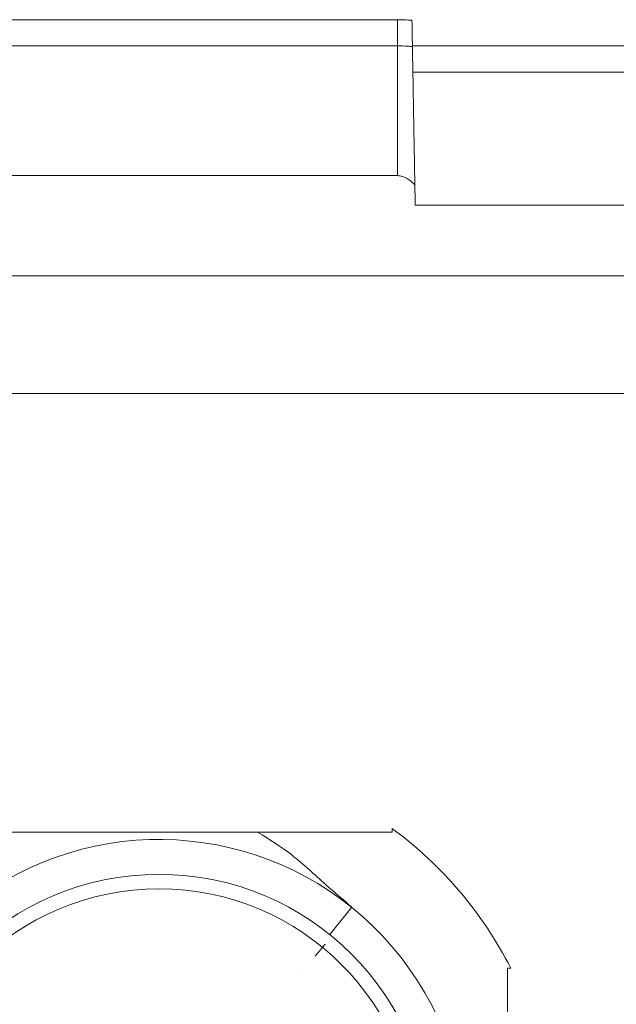
# Model space of a CAD drawing. Units: inches. Extents: x -2.56 to 4.37, y -2.66 to 3.84.
# Drawn here: x -1.13 to -0.79, y 2.63 to 3.19 of the extents above; entities that cross this region are included whole.
import ezdxf

# ---------------------------------------------------------------- set-up
doc = ezdxf.new("R2010")
doc.units = ezdxf.units.IN
doc.header["$MEASUREMENT"] = 0
for name, color, linetype, true_color in [('EXP1$17', 7, 'Continuous', 0xffffff), ('ORTHO$15', 7, 'Continuous', 0xffffff), ('ORTHO$18', 7, 'Continuous', 0xffffff), ('ORTHO$21', 7, 'Continuous', 0xffffff)]:
    doc.layers.add(name, color=color, linetype=linetype, true_color=true_color)

msp = doc.modelspace()

# ---------------------------------------------------------------- linework, layer by layer
at = {"layer": 'EXP1$17', "color": 251, "linetype": 'Continuous', "lineweight": 18}
for p, q in [((3.011396354707086, 3.047558104735268, 11.99395317645333), (-1.199396357817361, 3.047558102123316, 11.99395317645333)), ((-0.959371428242364, 2.657683547074183, 10.8881499999774), (-0.953727907777583, 2.664568119899357, 11.90822499998923))]:
    msp.add_line(p, q, dxfattribs=at)
at = {"layer": 'EXP1$17', "color": 150, "linetype": 'Continuous', "lineweight": 18}
msp.add_line((-0.9384898196940714, 2.68564903923166, 0.1293283680427917), (-0.9510425310391218, 2.670052468413201, 1.62), dxfattribs=at)
at = {"layer": 'EXP1$17', "color": 252, "linetype": 'Continuous', "lineweight": 18}
msp.add_line((-0.966163341981651, 2.650128464227323, 15.2436999999774), (-0.966163341981651, 2.650128464227323, 15.2536999999774), dxfattribs=at)
at = {"layer": 'EXP1$17', "color": 150, "linetype": 'Continuous', "lineweight": 18}
msp.add_open_spline([(-0.9924621399553767, 2.728749802461664, 0.0965030173530938), (-0.9854544890540186, 2.724613299484639, 0.0982312314403486), (-0.9711570261759779, 2.715377037221437, 0.1031929182813681), (-0.9544695709758358, 2.699336773647975, 0.1148195819599699), (-0.9433910789939378, 2.690094332089558, 0.1244634797900268), (-0.9386113838704135, 2.6860072601895, 0.1292650052284124)], degree=3, knots=[0, 0, 0, 0, 0.3201995969042188, 0.6928832272516204, 1, 1, 1, 1], dxfattribs=at)
at = {"layer": 'ORTHO$15', "color": 251, "linetype": 'Continuous', "lineweight": 18}
for p, q in [((-1.199396357908384, 3.194298706960822, 0.5000000000009508), (-0.9120903807721296, 3.194298707139041, 0.5000000000009508)), ((-0.912090380762831, 3.179307844733756, 0.5144765075504133), (-1.199396357899085, 3.179307844555542, 0.5144765075504133)), ((-0.912090380762831, 3.179307844733763, 0.5144765075504143), (-0.9120903807167223, 3.10497424010693, 2.643112437076481)), ((-0.9036342804680856, 3.179298707144312, 0.5000000000009508), (2.715634277194374, 3.179298709389343, 0.5000000000009508)), ((2.715372610727071, 3.164307846983899, 0.5144765075504131), (-0.903372613982185, 3.164307844739188, 0.5144765075504131)), ((-1.199396357852976, 3.104974239928712, 2.643112437076481), (-0.9120903807167225, 3.104974240106927, 2.643112437076481)), ((-0.9020392776102996, 3.087921057864715, 2.701907883979493), (2.71403927444995, 3.087921060107764, 2.701907883979493)), ((3.011396354748961, 2.980050389163296, 2.763749999988669), (-1.199396357775486, 2.980050386551348, 2.763749999988669))]:
    msp.add_line(p, q, dxfattribs=at)
msp.add_circle((-1.048853037083655, 2.548524261901367, 2.763749999988669), 0.147735, dxfattribs=at)
at = {"layer": 'ORTHO$15', "color": 251, "linetype": 'Continuous', "lineweight": 18, "extrusion": (1, 0, 0)}
msp.add_arc((3.194298707704812, 0.5150000000009506, -0.9120903787907237), 0.015, 181.9999999999983, 270, dxfattribs=at)
at = {"layer": 'ORTHO$15', "color": 251, "linetype": 'Continuous', "lineweight": 18, "extrusion": (0, 0, -1)}
msp.add_arc((0.9120903787907237, 3.090761484146191, -0.5000000000009508), 0.1035372235586212, 90, 94.54247382599766, dxfattribs=at)
at = {"layer": 'ORTHO$15', "color": 251, "linetype": 'Continuous', "lineweight": 18}
msp.add_arc((-0.9120903787907237, 3.090761484146191, 0.5144765075504131), 0.08854636115333472, 84.51545582520681, 90, dxfattribs=at)
at = {"layer": 'ORTHO$15', "color": 251, "linetype": 'Continuous', "lineweight": 18, "extrusion": (0.9998476951564058, 0.0174524064364539, -6.236670426465449e-17)}
msp.add_ellipse((-0.9001563861265637, 2.980050387295343, 2.638749999988671), major_axis=(0.002181883115923448, -0.125), ratio=0.999847695156406, start_param=3.445146179823021, end_param=3.671279438162479, dxfattribs=at)
at = {"layer": 'ORTHO$15', "color": 251, "linetype": 'Continuous', "lineweight": 18}
for points, knots in [([(-0.9038904296967881, 3.193973486107478, 0.5000000000009508), (-0.9038734830524991, 3.193002613540806, 0.5000000000009507), (-0.9038568113152375, 3.192047490386738, 0.5000925335182475), (-0.903832198942848, 3.190637448566967, 0.5003643691193099), (-0.9038240611589129, 3.190171235254095, 0.5004773110501393), (-0.9038079209652211, 3.189246564209583, 0.5007487617674565), (-0.9037998825859065, 3.188786045783441, 0.5009082645578968), (-0.9037764422737403, 3.187443151246498, 0.5014468431792708), (-0.9037615947853307, 3.186592539235402, 0.5018864686823284), (-0.9037404752455181, 3.185382601652837, 0.5026649691250847), (-0.9037336286406167, 3.184990359934702, 0.5029444466312565), (-0.9037203353335236, 3.184228786908399, 0.5035447436501849), (-0.9037139663656079, 3.183863908993818, 0.5038621968287076), (-0.9036958057466536, 3.182823487867665, 0.5048582556467923), (-0.9036848902492728, 3.182198139463711, 0.505582933044457), (-0.903670325640125, 3.1813637335941, 0.5067619885211271), (-0.9036657530949576, 3.181101772666203, 0.5071727975532171), (-0.903657391554218, 3.180622740335075, 0.5080111771805189), (-0.9036535904006581, 3.180404972401206, 0.5084392302755154), (-0.9036433001408887, 3.179815443834787, 0.5097493805403673), (-0.9036379138174312, 3.179506861581526, 0.5106572254472522), (-0.9036321299259761, 3.179175502673768, 0.5120725902578649), (-0.9036306024916757, 3.179087996024375, 0.5125502572610443), (-0.9036283712265737, 3.178960166936861, 0.5135089343093665), (-0.9036276619749769, 3.178919533941482, 0.513991225611157), (-0.9036273643148548, 3.17890248100516, 0.5144765075504132)], [0, 0, 0, 0, 0.1250000000003548, 0.1250000000003548, 0.1875000000002524, 0.1875000000002524, 0.25000000000015, 0.25000000000015, 0.3750000000004741, 0.3750000000004741, 0.4375000000003967, 0.4375000000003967, 0.5000000000003192, 0.5000000000003192, 0.625000000000164, 0.625000000000164, 0.6875000000000827, 0.6875000000000827, 0.7500000000000014, 0.7500000000000014, 0.8750000000000651, 0.8750000000000651, 0.9375000000000325, 0.9375000000000325, 1, 1, 1, 1]), ([(-0.9036273643148548, 3.178902481005167, 0.514476507550413), (-0.9035168658713241, 3.17257202963976, 0.6946245862732255), (-0.9034062270864233, 3.166233538122949, 0.8747723823443886), (-0.9031843479217169, 3.153522089741518, 1.235066757510339), (-0.903073139537164, 3.14715096588359, 1.415213406305329), (-0.9029051685658759, 3.137527915725059, 1.685431013153302), (-0.9028489811470396, 3.134308940770087, 1.775503149604547), (-0.9027358368874453, 3.127826910709281, 1.955645836594666), (-0.9026789072014313, 3.124565411297699, 2.045716436873006), (-0.9025922063508885, 3.119598323073077, 2.180819621969248), (-0.9025630834798143, 3.117929874965888, 2.225853540330867), (-0.9025040625259938, 3.114548566906084, 2.315919716473937), (-0.9024741800790931, 3.112836602730507, 2.360952029908418), (-0.9024282227376753, 3.110203708497515, 2.428497944021338), (-0.9024127109015975, 3.109315036035348, 2.451012816103973), (-0.9023810931299153, 3.107503655173073, 2.49604122663858), (-0.9023649929789485, 3.106581278174705, 2.5185547572346), (-0.9023318029421544, 3.104679822307741, 2.563579418763129), (-0.902314733657747, 3.103701923693709, 2.586090669525309), (-0.9022876990919054, 3.102153114508944, 2.619853743075789), (-0.9022784446644142, 3.101622928731853, 2.631107485053132), (-0.9022591776127217, 3.100519120118868, 2.65361287088855), (-0.9022491751811926, 3.099946081220715, 2.664864475558343), (-0.9022385161687799, 3.099335426830205, 2.676114143356967)], [0, 0, 0, 0, 0.2500000000000007, 0.2500000000000007, 0.5000000000000013, 0.5000000000000013, 0.6250000000000014, 0.6250000000000014, 0.7500000000000016, 0.7500000000000016, 0.8125000000000014, 0.8125000000000014, 0.8750000000000014, 0.8750000000000014, 0.9062500000000014, 0.9062500000000014, 0.937500000000001, 0.937500000000001, 0.9687500000000007, 0.9687500000000007, 0.9843750000000004, 0.9843750000000004, 1, 1, 1, 1]), ([(-0.9120903807167223, 3.104974240106941, 2.643112437076482), (-0.9118579590511348, 3.10495017941955, 2.643801445019242), (-0.9116241874789964, 3.104920207686032, 2.644495285932063), (-0.9111594012386078, 3.104848809825782, 2.645879802863965), (-0.9104645528585879, 3.104724415048736, 2.647956089055551), (-0.9097782661111157, 3.104548032291156, 2.65003142179075), (-0.9084215583601422, 3.104125294295883, 2.654182246246537), (-0.9075407707110733, 3.103750998366582, 2.656941569605661), (-0.9058565235494326, 3.102816791892966, 2.662439328556836), (-0.9050522724738673, 3.102256724967237, 2.665179646516138), (-0.9035525464133191, 3.100943853127099, 2.670651177139832), (-0.9028567559105986, 3.100191128234744, 2.673382316337986), (-0.9022385161687799, 3.099335426830205, 2.676114143356966)], [0, 0, 0, 0, 0.0624999999999839, 0.0624999999999839, 0.1249999999999678, 0.2499999999999724, 0.2499999999999724, 0.4999999999999816, 0.4999999999999816, 0.7499999999999908, 0.7499999999999908, 1, 1, 1, 1])]:
    msp.add_open_spline(points, degree=3, knots=knots, dxfattribs=at)
at = {"layer": 'ORTHO$18', "color": 251, "linetype": 'Continuous', "lineweight": 18, "extrusion": (0.9998476951564058, 0.0174524064364539, -6.236670426465449e-17)}
msp.add_ellipse((-0.9001563861265637, 2.980050387295343, 2.638749999988671), major_axis=(0.002181883115923448, -0.125), ratio=0.999847695156406, start_param=3.445146179823021, end_param=3.671279438162479, dxfattribs=at)
at = {"layer": 'ORTHO$21', "color": 150, "linetype": 'Continuous', "lineweight": 18, "extrusion": (0, 0, -1)}
msp.add_circle((1.048853037420705, 2.548524262463396, -1.62), 0.156, dxfattribs=at)
at = {"layer": 'ORTHO$21', "color": 150, "linetype": 'Continuous', "lineweight": 18}
for centre, radius, start, end in [((-1.048853037420705, 2.548524262463396, 0.08000000001524016), 0.2260160678995095, 26.90800785200513, 53.74801852944451), ((-1.048853037420705, 2.548524262463396, 0.1293283680427917), 0.1760205789978057, 150.9929400464665, 120.3425376296712), ((-1.048853037420705, 2.548524262463396, 0.08000000001524016), 0.2260160678995095, 148.8887539867997, 332.4302742563282)]:
    msp.add_arc(centre, radius, start, end, dxfattribs=at)
for points, knots in [([(-1.160872056090254, 2.728781542718135, 0.08193854234819029), (-1.15564928943462, 2.728781542718135, 0.08272936391647484), (-1.150480628723076, 2.728781542718135, 0.08372792783758623), (-1.140225397520362, 2.728781542718134, 0.08604024499609297), (-1.135138982464043, 2.728781542718135, 0.08735459503301386), (-1.125024626957803, 2.728781542718136, 0.09020781114697286), (-1.119996851151549, 2.728781542718135, 0.09174730938121822), (-1.109973735162543, 2.728781542718136, 0.09495084397311651), (-1.104978666234353, 2.728781542718135, 0.09661592318920899), (-1.094986373857715, 2.728781542718135, 0.09993783254606273), (-1.089989682005041, 2.728781542718135, 0.1015965873850586), (-1.082454166358312, 2.728781542718135, 0.1039215335957071), (-1.077416599707736, 2.728781542718135, 0.1054155021674845), (-1.072331756321402, 2.728781542718136, 0.1067188751348379), (-1.064650536359182, 2.728781542718137, 0.1084564161104832), (-1.059457127471293, 2.728781542718136, 0.1093221085346182), (-1.052805568055247, 2.728781542718135, 0.1097599990719958), (-1.051467337317908, 2.728781542718134, 0.1098154395012972), (-1.048798080432466, 2.728781542718136, 0.1098584386672014), (-1.046130250261795, 2.728781542718135, 0.1098340234724171), (-1.043465245198266, 2.728781542718135, 0.1096761178311129), (-1.040801587860787, 2.728781542718135, 0.1094545301617904), (-1.039473393933974, 2.728781542718135, 0.1093120779457764), (-1.032878824011326, 2.728781542718135, 0.1084608758800682), (-1.027719840650223, 2.728781542718135, 0.1073355223211051), (-1.020066871349316, 2.728781542718135, 0.1053218108319681), (-1.017530320995236, 2.728781542718135, 0.1045955756703797), (-1.01247481295478, 2.728781542718135, 0.1030760969777986), (-1.009955872749697, 2.728781542718135, 0.1022827868626519), (-1.002412500889325, 2.728781542718135, 0.09985163181667989), (-0.9974007812509527, 2.728781542718135, 0.09816496608106969), (-0.9873650279758491, 2.728781542718135, 0.0948402918699362), (-0.9823418919448067, 2.728781542718135, 0.0932008572059182), (-0.9672148814813794, 2.728781542718136, 0.08853338725417167), (-0.9570535757253377, 2.728781542718135, 0.08575544117072449), (-0.9415677923903502, 2.728781542718135, 0.08265027583349265), (-0.9363654612599174, 2.728781542718135, 0.08179116028741382), (-0.9284831387144575, 2.728781542718136, 0.08084574031508841), (-0.9258425242906001, 2.728781542718135, 0.0805879656917183), (-0.9218590234530426, 2.728781542718135, 0.08029962666208626), (-0.9205259167004118, 2.728781542718134, 0.08021987347549903), (-0.9178624223187649, 2.728781542718136, 0.0800959674824085), (-0.9165314369595813, 2.728781542718135, 0.08005173002463944), (-0.9152012524086974, 2.728781542718135, 0.08002611446409057)], [0, 0, 0, 0, 0.06249999999999992, 0.06249999999999992, 0.1249999999999998, 0.1249999999999998, 0.1874999999999998, 0.1874999999999998, 0.2499999999999997, 0.2499999999999997, 0.3124999999999996, 0.3124999999999996, 0.3437499999999995, 0.3749999999999994, 0.3749999999999994, 0.4374999999999977, 0.4374999999999977, 0.4531249999999973, 0.4531249999999973, 0.4687499999999969, 0.4843749999999964, 0.4843749999999964, 0.4999999999999961, 0.4999999999999961, 0.5624999999999976, 0.5624999999999976, 0.5937499999999983, 0.5937499999999983, 0.6249999999999991, 0.6249999999999991, 0.687499999999999, 0.687499999999999, 0.7499999999999989, 0.7499999999999989, 0.8749999999999971, 0.8749999999999971, 0.937499999999997, 0.937499999999997, 0.9687499999999977, 0.9687499999999977, 0.9843749999999989, 0.9843749999999989, 1, 1, 1, 1]), ([(-0.8490473038956966, 2.650809946231857, 0.08002405313660349), (-0.849047303895696, 2.64214017850886, 0.08014664043181072), (-0.8490473038956959, 2.633502430564738, 0.08072169433506841), (-0.8490473038956952, 2.616254390718424, 0.08225977927945072), (-0.849047303895695, 2.603339152121781, 0.08370714150633647), (-0.849047303895694, 2.590416318266432, 0.08504717629174162), (-0.8490473038956937, 2.581795358904358, 0.08585946708546513), (-0.8490473038956937, 2.577481995971647, 0.08622486969296538), (-0.8490473038956935, 2.568846043901637, 0.08682530081920617), (-0.8490473038956933, 2.564523437131437, 0.08706008017008854), (-0.849047303895693, 2.558030803726666, 0.08728898228957571), (-0.8490473038956929, 2.555865148997914, 0.08734488379200939), (-0.8490473038956927, 2.552614385556512, 0.08739649866141076), (-0.8490473038956927, 2.551530418328516, 0.08740834217379681), (-0.8490473038956929, 2.549361715791723, 0.08742117556599316), (-0.8490473038956928, 2.548274106652491, 0.08742215012794466), (-0.8490473038956925, 2.542868070217225, 0.08739998205158572), (-0.8490473038956923, 2.538549682310151, 0.08729491162832445), (-0.8490473038956922, 2.529924594742604, 0.08692629134574018), (-0.8490473038956917, 2.52561788015322, 0.08666294390562812), (-0.8490473038956913, 2.512711148619653, 0.08569104681734208), (-0.8490473038956907, 2.504124743705144, 0.08479793340526275), (-0.8490473038956904, 2.486956038152448, 0.08295605722505923), (-0.8490473038956898, 2.478373493473017, 0.08201060338082984), (-0.8490473038956893, 2.465475639614176, 0.08091833503993025), (-0.8490473038956888, 2.461172347229881, 0.08060858636007433), (-0.8490473038956892, 2.45470793729429, 0.08027238428382409), (-0.8490473038956889, 2.452551554004686, 0.08018173964054871), (-0.8490473038956884, 2.44823501969999, 0.08005153646044569), (-0.8490473038956886, 2.446073723192695, 0.08001201383881816), (-0.8490473038956884, 2.443917762568245, 0.08000233968399911)], [0, 0, 0, 0, 0.1250000000000113, 0.1250000000000113, 0.2500000000000226, 0.3125000000000283, 0.3125000000000283, 0.375000000000034, 0.375000000000034, 0.4375000000000396, 0.4375000000000396, 0.4687500000000425, 0.4687500000000425, 0.4843750000000439, 0.4843750000000439, 0.5000000000000453, 0.5000000000000453, 0.5625000000000431, 0.5625000000000431, 0.6250000000000409, 0.6250000000000409, 0.7500000000000285, 0.7500000000000285, 0.8750000000000162, 0.8750000000000162, 0.9375000000000061, 0.9375000000000061, 0.968750000000003, 0.968750000000003, 1, 1, 1, 1])]:
    msp.add_open_spline(points, degree=3, knots=knots, dxfattribs=at)
for points in [[(-0.9152012524086977, 2.728781542718135, 0.08002611446409057), (-0.9152012524086975, 2.729116147996707, 0.08001742400332774), (-0.9152012524086975, 2.729785342689332, 0.08000436754193865), (-0.9152012524086977, 2.730454505506127, 0.08000000001524016), (-0.9152012524086977, 2.730789078903267, 0.08000000001524013)], [(-0.8473067602415565, 2.650809946231856, 0.08000000001524013), (-0.8475971888195063, 2.650809946231855, 0.08000000001524013), (-0.8481777067169786, 2.650809946231856, 0.08000402416435107), (-0.8487575500273883, 2.650809946231857, 0.08001604999802696), (-0.8490473038956943, 2.650809946231856, 0.08002405313660342)]]:
    msp.add_open_spline(points, degree=3, dxfattribs=at)

doc.saveas('drawing.dxf')
